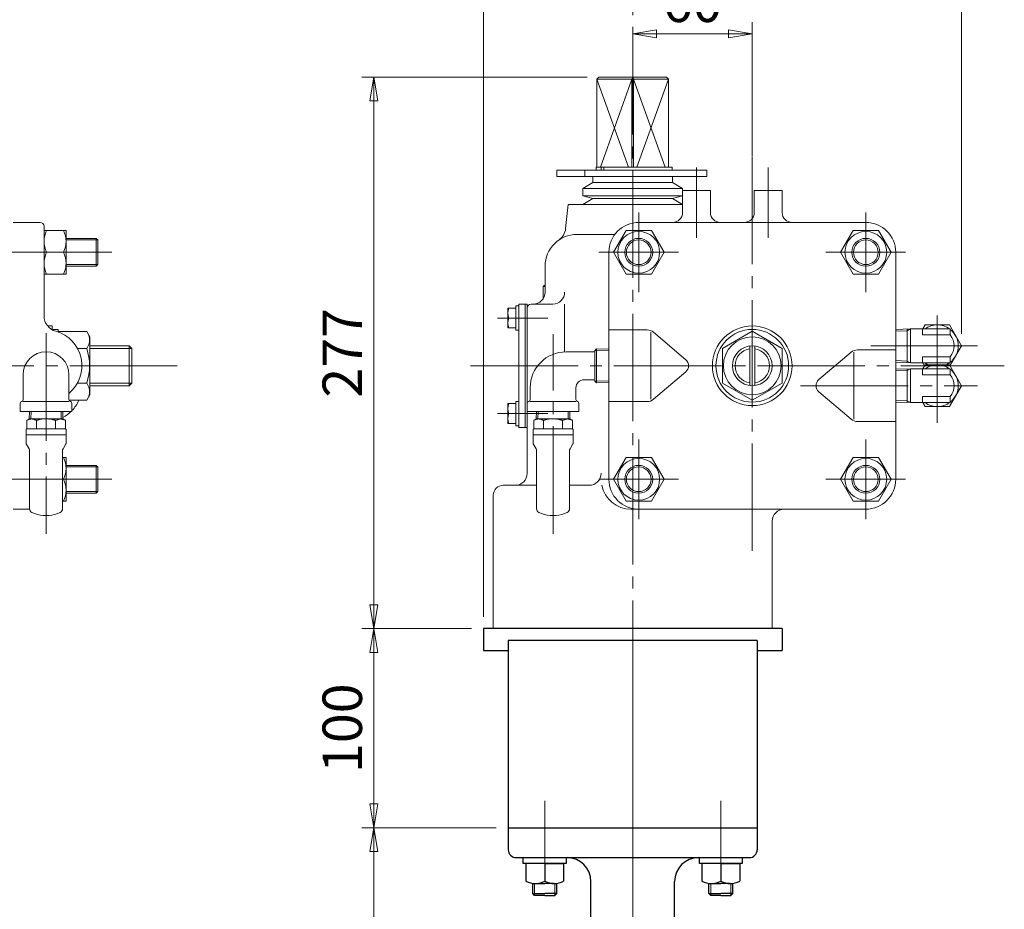
# Model space of a CAD drawing. Extents: x 2494 to 3892, y 493 to 1821.
# Drawn here: x 3398 to 3892, y 928 to 1375 of the extents above; entities that cross this region are included whole.
import ezdxf

# ---------------------------------------------------------------- set-up
doc = ezdxf.new("R2010")
doc.units = 0
doc.header["$LTSCALE"] = 6
doc.header["$MEASUREMENT"] = 0
doc.linetypes.add('CENTER', pattern=[12, 9, -1, 1, -1])
doc.layers.get('0').update_dxf_attribs({"linetype": 'CONTINUOUS'})
doc.layers.get('Defpoints').update_dxf_attribs({"color": 252, "linetype": 'CONTINUOUS'})
for name, color, linetype in [('1', 7, 'CONTINUOUS'), ('2', 3, 'CONTINUOUS'), ('3', 3, 'CONTINUOUS'), ('5', 7, 'CONTINUOUS'), ('SILENCER', 203, 'CONTINUOUS')]:
    doc.layers.add(name, color=color, linetype=linetype)
doc.layers.add('scale', color=6, linetype='CONTINUOUS', lineweight=13)
doc.styles.get("Standard").update_dxf_attribs({"font": 'simplex.shx', "bigfont": 'BIGFONT.shx'})
doc.dimstyles.get("Standard").update_dxf_attribs({"dimscale": 6, "dimtxt": 3.3, "dimasz": 2, "dimexe": 1, "dimexo": 1, "dimgap": 1, "dimtad": 1, "dimdsep": 46, "dimtxsty": 'STANDARD', "dimblk": 'CLOSED', "dimcen": 0.09, "dimclrd": 256, "dimclre": 256, "dimclrt": 2, "dimadec": 0, "dimazin": 2, "dimtfac": 1, "dimtmove": 0, "dimatfit": 3, "dimldrblk": 'CLOSED', "dimfxl": 1, "dimtolj": 1, "dimtzin": 0, "dimlwd": 13, "dimlwe": 13, "dimarcsym": 0})

# ---------------------------------------------------------------- blocks, each defined once
blk = doc.blocks.new('_Closed')
at = {"color": 0, "linetype": 'ByBlock', "lineweight": -2}
for p, q in [((-1, 0.167), (0, 0)), ((-1, 0.167), (-1, -0.167)), ((0, 0), (-1, -0.167)), ((0, 0), (-1, 0))]:
    blk.add_line(p, q, dxfattribs=at)
blk = doc.blocks.new('*D64')
at = {"layer": 'Defpoints', "color": 0}
for p in [(3575.93, 968.74), (3643.36, 968.74), (3660.12, 763.74)]:
    blk.add_point(p, dxfattribs=at)
at = {"layer": 'scale', "lineweight": 13}
for p, q in [((3637.36, 968.74), (3569.93, 968.74)), ((3575.93, 775.74), (3575.93, 956.74)), ((3654.12, 763.74), (3569.93, 763.74))]:
    blk.add_line(p, q, dxfattribs=at)
at = {"layer": 'scale', "lineweight": 13, "xscale": 12, "yscale": 12, "zscale": 12}
for p, rotation in [((3575.93, 968.74), 90), ((3575.93, 763.74), 270)]:
    blk.add_blockref('_Closed', p, dxfattribs=dict(at, rotation=rotation))
at = {"layer": 'scale', "color": 2, "insert": (3560.03, 866.24), "char_height": 19.8, "attachment_point": 5, "rotation": 90}
blk.add_mtext('\\A1;205', dxfattribs=at)
blk = doc.blocks.new('*D65')
at = {"layer": 'Defpoints', "color": 0}
for p in [(3575.93, 1068.74), (3630.86, 1068.74), (3643.36, 968.74)]:
    blk.add_point(p, dxfattribs=at)
at = {"layer": 'scale', "lineweight": 13}
for p, q in [((3624.86, 1068.74), (3569.93, 1068.74)), ((3575.93, 980.74), (3575.93, 1056.74)), ((3637.36, 968.74), (3569.93, 968.74))]:
    blk.add_line(p, q, dxfattribs=at)
at = {"layer": 'scale', "lineweight": 13, "xscale": 12, "yscale": 12, "zscale": 12}
for p, rotation in [((3575.93, 1068.74), 90), ((3575.93, 968.74), 270)]:
    blk.add_blockref('_Closed', p, dxfattribs=dict(at, rotation=rotation))
at = {"layer": 'scale', "color": 2, "insert": (3560.03, 1018.74), "char_height": 19.8, "attachment_point": 5, "rotation": 90}
blk.add_mtext('\\A1;100', dxfattribs=at)
blk = doc.blocks.new('*D66')
at = {"layer": 'Defpoints', "color": 0}
for p in [(3575.93, 1345.74), (3688.89, 1345.74), (3630.86, 1068.74)]:
    blk.add_point(p, dxfattribs=at)
at = {"layer": 'scale', "lineweight": 13}
for p, q in [((3682.89, 1345.74), (3569.93, 1345.74)), ((3575.93, 1080.74), (3575.93, 1333.74)), ((3624.86, 1068.74), (3569.93, 1068.74))]:
    blk.add_line(p, q, dxfattribs=at)
at = {"layer": 'scale', "lineweight": 13, "xscale": 12, "yscale": 12, "zscale": 12}
for p, rotation in [((3575.93, 1345.74), 90), ((3575.93, 1068.74), 270)]:
    blk.add_blockref('_Closed', p, dxfattribs=dict(at, rotation=rotation))
at = {"layer": 'scale', "color": 2, "insert": (3560.03, 1207.24), "char_height": 19.8, "attachment_point": 5, "rotation": 90}
blk.add_mtext('\\A1;277', dxfattribs=at)
blk = doc.blocks.new('*D70')
at = {"layer": 'Defpoints', "color": 0}
for p in [(3705.86, 1407.21), (3705.86, 1370.89), (3630.86, 1068.74)]:
    blk.add_point(p, dxfattribs=at)
at = {"layer": 'scale', "lineweight": 13}
for p, q in [((3630.86, 1074.74), (3630.86, 1413.21)), ((3705.86, 1376.89), (3705.86, 1413.21)), ((3642.86, 1407.21), (3693.86, 1407.21))]:
    blk.add_line(p, q, dxfattribs=at)
at = {"layer": 'scale', "lineweight": 13, "xscale": 12, "yscale": 12, "zscale": 12, "rotation": 180}
blk.add_blockref('_Closed', (3630.86, 1407.21), dxfattribs=at)
at = {"layer": 'scale', "lineweight": 13, "xscale": 12, "yscale": 12, "zscale": 12}
blk.add_blockref('_Closed', (3705.86, 1407.21), dxfattribs=at)
at = {"layer": 'scale', "color": 2, "insert": (3668.36, 1423.11), "char_height": 19.8, "attachment_point": 5}
blk.add_mtext('\\A1;75（概略）', dxfattribs=at)
blk = doc.blocks.new('*D71')
at = {"layer": 'Defpoints', "color": 0}
for p in [(3870.86, 1407.21), (3705.86, 1370.89), (3870.86, 1210.74)]:
    blk.add_point(p, dxfattribs=at)
at = {"layer": 'scale', "lineweight": 13}
for p, q in [((3705.86, 1376.89), (3705.86, 1413.21)), ((3870.86, 1216.74), (3870.86, 1413.21)), ((3717.86, 1407.21), (3858.86, 1407.21))]:
    blk.add_line(p, q, dxfattribs=at)
at = {"layer": 'scale', "lineweight": 13, "xscale": 12, "yscale": 12, "zscale": 12, "rotation": 180}
blk.add_blockref('_Closed', (3705.86, 1407.21), dxfattribs=at)
at = {"layer": 'scale', "lineweight": 13, "xscale": 12, "yscale": 12, "zscale": 12}
blk.add_blockref('_Closed', (3870.86, 1407.21), dxfattribs=at)
at = {"layer": 'scale', "color": 2, "insert": (3788.36, 1423.11), "char_height": 19.8, "attachment_point": 5}
blk.add_mtext('\\A1;165（概略）', dxfattribs=at)
blk = doc.blocks.new('*D82')
at = {"layer": 'Defpoints', "color": 0}
for p in [(3705.86, 1370.89), (3705.86, 1367.39), (3765.86, 1300)]:
    blk.add_point(p, dxfattribs=at)
at = {"layer": 'scale', "lineweight": 13}
for p, q in [((3765.86, 1306), (3765.86, 1373.39)), ((3705.86, 1364.89), (3705.86, 1361.39)), ((3753.86, 1367.39), (3717.86, 1367.39))]:
    blk.add_line(p, q, dxfattribs=at)
at = {"layer": 'scale', "lineweight": 13, "xscale": 12, "yscale": 12, "zscale": 12, "rotation": 180}
blk.add_blockref('_Closed', (3705.86, 1367.39), dxfattribs=at)
at = {"layer": 'scale', "lineweight": 13, "xscale": 12, "yscale": 12, "zscale": 12}
blk.add_blockref('_Closed', (3765.86, 1367.39), dxfattribs=at)
at = {"layer": 'scale', "color": 2, "insert": (3735.86, 1383.29), "char_height": 19.8, "attachment_point": 5}
blk.add_mtext('\\A1;60', dxfattribs=at)

msp = doc.modelspace()

# ---------------------------------------------------------------- linework, layer by layer
at = {"layer": '1', "linetype": 'CENTER', "lineweight": 13}
for p, q in [((3705.862, 1042.27), (3705.862, 584.77)), ((3661.662, 982.2), (3661.662, 942.48)), ((3750.052, 982.2), (3750.052, 942.48))]:
    msp.add_line(p, q, dxfattribs=at)
at = {"layer": '1'}
for p, q in [((3643.362, 968.74), (3768.362, 968.74)), ((3643.362, 968.74), (3643.362, 957.74)), ((3768.362, 968.74), (3768.362, 957.74)), ((3647.362, 953.74), (3764.362, 953.74)), ((3684.862, 880.24), (3684.862, 941.74)), ((3726.862, 849.65), (3726.862, 941.74))]:
    msp.add_line(p, q, dxfattribs=at)
for centre, radius, start, end in [((3647.362, 957.74), 4, 180, 270), ((3764.362, 957.74), 4, 270, 0), ((3672.862, 941.74), 12, 0, 90), ((3738.862, 941.74), 12, 90, 180)]:
    msp.add_arc(centre, radius, start, end, dxfattribs=at)
at = {"layer": '2', "linetype": 'CENTER', "lineweight": 13}
for p, q in [((3705.862, 1370.89), (3705.862, 1068.74)), ((3765.862, 1305.74), (3765.862, 1105.28)), ((3737.862, 1300.26), (3737.862, 1265.01)), ((3773.862, 1300.26), (3773.862, 1265.01)), ((3708.862, 1237.74), (3708.862, 1277.74)), ((3822.862, 1237.74), (3822.862, 1277.74)), ((2958.391, 1257.74), (3450.011, 1257.74)), ((3728.862, 1257.74), (3688.862, 1257.74)), ((3802.862, 1257.74), (3842.862, 1257.74)), ((3858.742, 1172.05), (3858.742, 1229.44)), ((3637.942, 1224.74), (3663.152, 1224.74)), ((3411.341, 1217.07), (3411.341, 1116.406)), ((3665.862, 1116.406), (3665.862, 1216.66)), ((3825.342, 1210.74), (3878.892, 1210.74)), ((3477.211, 1200.74), (2493.761, 1200.74)), ((3624.412, 1200.74), (3892.382, 1200.74)), ((3790.122, 1190.74), (3878.892, 1190.74)), ((3637.942, 1176.74), (3663.152, 1176.74)), ((3708.862, 1163.74), (3708.862, 1123.74)), ((3822.862, 1163.74), (3822.862, 1123.74)), ((2958.391, 1143.74), (3450.011, 1143.74)), ((3728.862, 1143.74), (3688.862, 1143.74)), ((3802.862, 1143.74), (3842.862, 1143.74))]:
    msp.add_line(p, q, dxfattribs=at)
at = {"layer": '2', "lineweight": 20}
for p, q in [((3688.892, 1345.74), (3687.862, 1344.74)), ((3687.862, 1344.74), (3723.862, 1344.74)), ((3687.862, 1300.54), (3687.862, 1344.74)), ((3687.862, 1344.74), (3703.752, 1300.54)), ((3688.892, 1345.74), (3722.832, 1345.74)), ((3705.472, 1344.74), (3689.592, 1300.54)), ((3705.862, 1345.74), (3705.472, 1344.74)), ((3705.472, 1344.74), (3705.472, 1300.54)), ((3706.252, 1344.74), (3705.862, 1345.74)), ((3706.252, 1344.74), (3706.252, 1300.54)), ((3722.142, 1300.54), (3706.252, 1344.74)), ((3723.862, 1344.74), (3707.982, 1300.54)), ((3722.832, 1345.74), (3723.862, 1344.74)), ((3723.862, 1344.74), (3723.862, 1300.54)), ((3687.562, 1300.54), (3725.662, 1300.54)), ((3687.562, 1300.54), (3687.562, 1298.94)), ((3689.972, 1300.54), (3689.972, 1298.94)), ((3691.392, 1300.54), (3691.392, 1298.94)), ((3725.662, 1300.54), (3725.662, 1298.94)), ((3667.682, 1298.94), (3743.072, 1298.94)), ((3667.682, 1298.94), (3667.682, 1295.74)), ((3743.072, 1295.74), (3667.682, 1295.74)), ((3681.822, 1298.94), (3681.822, 1295.74)), ((3685.862, 1292.74), (3685.862, 1295.74)), ((3725.862, 1292.74), (3725.862, 1295.74)), ((3743.072, 1298.94), (3743.072, 1295.74)), ((3685.862, 1292.74), (3680.862, 1289.86)), ((3685.862, 1292.74), (3725.862, 1292.74)), ((3725.862, 1292.74), (3730.862, 1289.86)), ((3680.862, 1286.08), (3680.862, 1289.86)), ((3730.862, 1289.86), (3680.862, 1289.86)), ((3685.862, 1284.74), (3680.862, 1286.08)), ((3730.862, 1286.08), (3680.862, 1286.08)), ((3725.862, 1284.74), (3730.862, 1286.08)), ((3730.862, 1288.74), (3730.862, 1289.86)), ((3730.862, 1288.74), (3744.862, 1288.74)), ((3730.862, 1288.74), (3730.862, 1277.74)), ((3744.862, 1288.74), (3744.862, 1277.74)), ((3766.862, 1288.74), (3780.862, 1288.74)), ((3766.862, 1288.74), (3766.862, 1277.74)), ((3780.862, 1288.74), (3780.862, 1277.74)), ((3673.362, 1281.74), (3672.162, 1269.68)), ((3673.362, 1281.74), (3730.862, 1281.74)), ((3685.862, 1284.74), (3680.862, 1281.74)), ((3685.862, 1284.74), (3725.862, 1284.74)), ((3725.862, 1284.74), (3730.862, 1281.74)), ((3394.841, 1272.74), (3408.341, 1272.74)), ((3410.341, 1225.78), (3410.341, 1270.74)), ((3708.862, 1272.74), (3822.862, 1272.74)), ((3410.341, 1268.74), (3421.341, 1268.74)), ((3421.341, 1268.74), (3421.341, 1246.74)), ((3677.862, 1266.74), (3696.862, 1266.74)), ((3696.162, 1257.74), (3702.512, 1268.74)), ((3715.212, 1268.74), (3702.512, 1268.74)), ((3721.562, 1257.74), (3715.212, 1268.74)), ((3810.162, 1257.74), (3816.512, 1268.74)), ((3816.512, 1268.74), (3829.212, 1268.74)), ((3835.562, 1257.74), (3829.212, 1268.74)), ((3421.341, 1264.74), (3436.531, 1264.74)), ((3437.341, 1263.93), (3436.531, 1264.74)), ((3436.531, 1264.74), (3436.531, 1250.74)), ((3437.341, 1263.93), (3437.341, 1251.56)), ((3420.071, 1257.74), (3411.611, 1257.74)), ((3693.862, 1257.74), (3693.862, 1143.74)), ((3702.512, 1246.74), (3696.162, 1257.74)), ((3715.212, 1246.74), (3721.562, 1257.74)), ((3816.512, 1246.74), (3810.162, 1257.74)), ((3829.212, 1246.74), (3835.562, 1257.74)), ((3837.862, 1257.74), (3837.862, 1143.74)), ((3421.341, 1250.74), (3436.531, 1250.74)), ((3436.531, 1250.74), (3437.341, 1251.56)), ((3661.862, 1250.74), (3661.862, 1237.74)), ((3410.341, 1246.74), (3421.341, 1246.74)), ((3715.212, 1246.74), (3702.512, 1246.74)), ((3816.512, 1246.74), (3829.212, 1246.74)), ((3660.862, 1240.64), (3661.362, 1241.14)), ((3661.862, 1241.14), (3661.362, 1241.14)), ((3660.862, 1240.64), (3660.862, 1234.43)), ((3660.862, 1240.64), (3661.862, 1240.64)), ((3648.662, 1230.84), (3647.162, 1230.84)), ((3647.162, 1230.84), (3647.162, 1218.64)), ((3648.662, 1231.74), (3648.662, 1169.74)), ((3648.662, 1231.74), (3652.862, 1231.74)), ((3651.862, 1231.74), (3651.862, 1169.74)), ((3652.862, 1231.74), (3652.862, 1146.74)), ((3654.862, 1231.74), (3665.662, 1231.74)), ((3671.662, 1231.74), (3671.662, 1207.73)), ((3647.162, 1229.74), (3643.162, 1229.74)), ((3643.162, 1229.74), (3643.162, 1219.74)), ((3647.162, 1224.74), (3643.652, 1224.74)), ((3851.522, 1219.24), (3852.682, 1221.24)), ((3864.802, 1221.24), (3852.682, 1221.24)), ((3870.862, 1210.74), (3864.802, 1221.24)), ((3413.341, 1220.74), (3414.341, 1220.74)), ((3414.341, 1218.86), (3414.341, 1220.74)), ((3414.341, 1218.99), (3417.341, 1218.99)), ((3417.341, 1217.71), (3417.341, 1218.99)), ((3417.341, 1218.04), (3431.731, 1218.04)), ((3431.731, 1218.04), (3433.341, 1215.24)), ((3647.162, 1219.74), (3643.162, 1219.74)), ((3647.162, 1218.64), (3648.662, 1218.64)), ((3693.862, 1218.74), (3713.022, 1218.74)), ((3714.862, 1217.55), (3714.862, 1183.93)), ((3732.452, 1203.79), (3716.262, 1217.55)), ((3750.862, 1209.4), (3765.862, 1218.06)), ((3780.862, 1209.4), (3765.862, 1218.06)), ((3845.242, 1219.24), (3837.862, 1219.01)), ((3843.672, 1219.19), (3843.672, 1202.3)), ((3865.242, 1219.24), (3845.242, 1219.24)), ((3845.242, 1219.24), (3845.242, 1202.24)), ((3851.242, 1216.22), (3851.242, 1219.24)), ((3865.242, 1216.22), (3851.242, 1216.22)), ((3865.242, 1219.24), (3865.242, 1216.22)), ((3433.341, 1215.24), (3433.341, 1186.24)), ((3427.131, 1209.39), (3431.731, 1209.39)), ((3452.991, 1210.74), (3433.341, 1210.74)), ((3454.341, 1209.39), (3452.991, 1210.74)), ((3452.991, 1210.74), (3452.991, 1190.74)), ((3454.341, 1209.39), (3454.341, 1192.1)), ((3686.262, 1207.74), (3672.362, 1207.74)), ((3686.862, 1208.46), (3687.692, 1209.29)), ((3686.862, 1193.03), (3686.862, 1208.46)), ((3687.692, 1209.29), (3693.862, 1209.09)), ((3687.692, 1192.2), (3687.692, 1209.29)), ((3750.862, 1192.08), (3750.862, 1209.4)), ((3764.612, 1190.82), (3764.612, 1210.66)), ((3767.112, 1190.82), (3767.112, 1210.66)), ((3780.862, 1192.08), (3780.862, 1209.4)), ((3799.272, 1193.79), (3815.462, 1207.55)), ((3816.862, 1207.55), (3816.862, 1173.93)), ((3837.862, 1208.74), (3818.702, 1208.74)), ((3865.092, 1200.74), (3870.862, 1210.74)), ((3845.242, 1202.25), (3837.862, 1202.48)), ((3865.242, 1202.24), (3845.242, 1202.24)), ((3851.242, 1202.24), (3851.242, 1205.27)), ((3865.242, 1205.27), (3851.242, 1205.27)), ((3851.522, 1202.24), (3852.392, 1200.74)), ((3851.522, 1199.24), (3852.682, 1201.24)), ((3864.802, 1201.24), (3852.682, 1201.24)), ((3864.802, 1201.24), (3870.862, 1190.74)), ((3865.242, 1205.27), (3865.242, 1202.24)), ((3399.841, 1183.74), (3399.841, 1196.24)), ((3422.841, 1183.74), (3422.841, 1196.24)), ((3732.452, 1197.7), (3716.262, 1183.93)), ((3845.242, 1199.24), (3837.862, 1199.01)), ((3843.672, 1182.3), (3843.672, 1199.19)), ((3865.242, 1199.24), (3845.242, 1199.24)), ((3845.242, 1182.24), (3845.242, 1199.24)), ((3851.242, 1199.24), (3851.242, 1196.22)), ((3865.242, 1196.22), (3851.242, 1196.22)), ((3865.242, 1196.22), (3865.242, 1199.24)), ((3427.131, 1192.09), (3431.731, 1192.09)), ((3454.341, 1192.1), (3452.991, 1190.74)), ((3686.262, 1193.74), (3681.362, 1193.74)), ((3686.862, 1193.03), (3687.692, 1192.2)), ((3687.692, 1192.2), (3693.862, 1192.39)), ((3765.862, 1183.42), (3750.862, 1192.08)), ((3765.862, 1183.42), (3780.862, 1192.08)), ((3452.991, 1190.74), (3433.341, 1190.74)), ((3654.362, 1183.74), (3654.362, 1189.74)), ((3677.362, 1183.74), (3677.362, 1189.74)), ((3799.272, 1187.7), (3815.462, 1173.93)), ((3870.862, 1190.74), (3864.802, 1180.24)), ((3398.341, 1177.74), (3398.341, 1181.81)), ((3399.841, 1182.74), (3422.841, 1182.74)), ((3422.841, 1183.44), (3431.731, 1183.44)), ((3424.341, 1177.74), (3424.341, 1181.81)), ((3431.731, 1183.44), (3433.341, 1186.24)), ((3643.162, 1171.74), (3643.162, 1181.74)), ((3647.162, 1181.74), (3643.162, 1181.74)), ((3647.162, 1170.64), (3647.162, 1182.84)), ((3647.162, 1182.84), (3648.662, 1182.84)), ((3677.362, 1182.74), (3654.362, 1182.74)), ((3678.862, 1177.74), (3678.862, 1181.81)), ((3693.862, 1182.74), (3713.022, 1182.74)), ((3845.242, 1182.25), (3837.862, 1182.48)), ((3865.242, 1182.24), (3845.242, 1182.24)), ((3851.242, 1185.27), (3851.242, 1182.24)), ((3865.242, 1185.27), (3851.242, 1185.27)), ((3851.522, 1182.24), (3852.682, 1180.24)), ((3865.242, 1182.24), (3865.242, 1185.27)), ((3398.341, 1177.74), (3424.341, 1177.74)), ((3647.162, 1176.74), (3643.652, 1176.74)), ((3678.862, 1177.74), (3652.862, 1177.74)), ((3864.802, 1180.24), (3852.682, 1180.24)), ((3647.162, 1171.74), (3643.162, 1171.74)), ((3837.862, 1172.74), (3818.702, 1172.74)), ((3648.662, 1170.64), (3647.162, 1170.64)), ((3648.662, 1169.74), (3652.862, 1169.74)), ((3419.591, 1154.74), (3421.341, 1154.74)), ((3421.341, 1132.74), (3421.341, 1154.74)), ((3702.512, 1154.74), (3696.162, 1143.74)), ((3715.212, 1154.74), (3702.512, 1154.74)), ((3715.212, 1154.74), (3721.562, 1143.74)), ((3816.512, 1154.74), (3810.162, 1143.74)), ((3816.512, 1154.74), (3829.212, 1154.74)), ((3829.212, 1154.74), (3835.562, 1143.74)), ((3421.341, 1150.74), (3436.531, 1150.74)), ((3423.841, 1150.74), (3436.531, 1150.74)), ((3436.531, 1136.74), (3436.531, 1150.74)), ((3436.531, 1150.74), (3437.341, 1149.93)), ((3437.341, 1137.56), (3437.341, 1149.93)), ((3420.071, 1143.74), (3411.611, 1143.74)), ((3696.162, 1143.74), (3702.512, 1132.74)), ((3721.562, 1143.74), (3715.212, 1132.74)), ((3810.162, 1143.74), (3816.512, 1132.74)), ((3835.562, 1143.74), (3829.212, 1132.74)), ((3437.341, 1137.56), (3436.531, 1136.74)), ((3640.862, 1140.74), (3657.612, 1140.74)), ((3674.112, 1140.74), (3683.962, 1140.74)), ((3419.591, 1132.74), (3421.341, 1132.74)), ((3421.341, 1136.74), (3436.531, 1136.74)), ((3423.841, 1136.74), (3436.531, 1136.74)), ((3635.862, 1135.74), (3635.862, 1068.74)), ((3715.212, 1132.74), (3702.512, 1132.74)), ((3816.512, 1132.74), (3829.212, 1132.74)), ((3394.841, 1128.74), (3403.091, 1128.74)), ((3704.962, 1128.74), (3822.862, 1128.74)), ((3775.862, 1122.74), (3775.862, 1068.74)), ((3635.862, 1068.74), (3775.862, 1068.74))]:
    msp.add_line(p, q, dxfattribs=at)
at = {"layer": '2', "lineweight": 13}
for p, q in [((3421.341, 1263.93), (3437.341, 1263.93)), ((3421.341, 1251.56), (3437.341, 1251.56)), ((3843.672, 1218.33), (3837.862, 1218.15)), ((3845.242, 1219.24), (3843.672, 1218.33)), ((3454.341, 1209.39), (3433.341, 1209.39)), ((3686.862, 1208.46), (3693.862, 1208.24)), ((3843.672, 1203.15), (3837.862, 1203.34)), ((3845.242, 1202.25), (3843.672, 1203.15)), ((3843.672, 1198.33), (3837.862, 1198.15)), ((3845.242, 1199.24), (3843.672, 1198.33)), ((3454.341, 1192.1), (3433.341, 1192.1)), ((3686.862, 1193.03), (3693.862, 1193.25)), ((3843.672, 1183.15), (3837.862, 1183.34)), ((3845.242, 1182.25), (3843.672, 1183.15)), ((3421.341, 1149.92), (3437.341, 1149.92)), ((3423.841, 1149.93), (3437.341, 1149.93)), ((3421.341, 1137.55), (3437.341, 1137.55)), ((3423.841, 1137.56), (3437.341, 1137.56))]:
    msp.add_line(p, q, dxfattribs=at)
at = {"layer": '2', "lineweight": 20}
for centre, radius in [((3708.862, 1257.74), 10.5), ((3822.862, 1257.74), 10.5), ((3708.862, 1257.74), 7), ((3822.862, 1257.74), 7), ((3765.862, 1200.74), 20), ((3765.862, 1200.74), 18.25), ((3765.862, 1200.74), 14.5), ((3765.862, 1200.74), 10), ((3708.862, 1143.74), 10.5), ((3822.862, 1143.74), 10.5), ((3708.862, 1143.74), 7), ((3822.862, 1143.74), 7)]:
    msp.add_circle(centre, radius, dxfattribs=at)
at = {"layer": '2', "lineweight": 13}
for centre in [(3708.862, 1257.74), (3822.862, 1257.74), (3708.862, 1143.74), (3822.862, 1143.74)]:
    msp.add_circle(centre, 6.19, dxfattribs=at)
at = {"layer": '2', "lineweight": 20}
for centre, radius, start, end in [((3725.862, 1277.74), 5, 270, 0), ((3749.862, 1277.74), 5, 180, 270), ((3761.862, 1277.74), 5, 270, 0), ((3785.862, 1277.74), 5, 180, 270), ((3408.341, 1270.74), 2, 0, 90), ((3708.862, 1257.74), 15, 90, 180), ((3822.862, 1257.74), 15, 0, 90), ((3422.891, 1263.24), 12.54, 153.99, 206.01), ((3408.801, 1263.24), 12.54, 333.99, 26.01), ((3677.862, 1250.74), 16, 90, 180), ((3664.202, 1270.47), 8, 304.71, 354.29), ((3422.891, 1252.24), 12.54, 153.99, 206.01), ((3408.801, 1252.24), 12.54, 333.99, 26.01), ((3655.862, 1237.74), 6, 270, 0), ((3665.662, 1237.74), 6, 270, 0), ((3654.862, 1229.74), 2, 90, 180), ((3649.782, 1227.24), 6.61, 157.79, 202.21), ((3418.341, 1225.78), 8, 180, 254.38), ((3413.341, 1223.74), 3, 239.31, 270), ((3649.782, 1222.24), 6.61, 157.79, 202.21), ((3858.742, 1210.74), 10.5, 54.05, 125.95), ((3411.341, 1200.74), 18, 309.71, 74.38), ((3426.171, 1213.72), 7.04, 322.12, 37.88), ((3713.022, 1213.74), 5, 49.64, 90), ((3858.742, 1210.74), 8.5, 319.88, 40.12), ((3858.742, 1210.74), 10.5, 308.25, 51.75), ((3411.341, 1196.24), 11.5, 0, 180), ((3407.261, 1200.74), 25.95, 340.53, 19.47), ((3672.362, 1189.74), 18, 90, 180), ((3686.262, 1208.34), 0.6, 270, 0), ((3818.702, 1203.74), 5, 90, 130.36), ((3729.862, 1200.74), 4, 310.36, 49.64), ((3858.742, 1210.74), 10.5, 234.05, 244.79), ((3858.742, 1190.74), 10.5, 54.05, 125.95), ((3858.742, 1210.74), 10.5, 295.21, 305.95), ((3858.742, 1190.74), 8.5, 319.88, 40.12), ((3858.742, 1190.74), 10.5, 308.25, 51.75), ((3426.171, 1187.77), 7.04, 322.12, 37.88), ((3681.362, 1189.74), 4, 90, 180), ((3686.262, 1193.14), 0.6, 0, 90), ((3801.862, 1190.74), 4, 130.36, 229.64), ((3399.341, 1181.81), 1, 104.48, 180), ((3398.841, 1183.74), 1, 284.48, 0), ((3423.841, 1183.74), 1, 180, 255.52), ((3423.341, 1181.81), 1, 0, 75.52), ((3411.341, 1190.74), 18, 316.24, 336.07), ((3649.782, 1179.24), 6.61, 157.79, 202.21), ((3653.862, 1181.81), 1, 104.48, 180), ((3653.362, 1183.74), 1, 284.48, 0), ((3678.362, 1183.74), 1, 180, 255.52), ((3677.862, 1181.81), 1, 0, 75.52), ((3713.022, 1187.74), 5, 270, 310.36), ((3858.742, 1190.74), 10.5, 234.05, 305.95), ((3411.341, 1190.74), 18, 297.97, 313.76), ((3649.782, 1174.24), 6.61, 157.79, 202.21), ((3818.702, 1177.74), 5, 229.64, 270), ((3408.801, 1149.24), 12.54, 333.99, 26.01), ((3408.801, 1138.24), 12.54, 333.99, 26.01), ((3646.862, 1146.74), 6, 270, 0), ((3683.962, 1146.74), 6, 270, 0), ((3708.862, 1143.74), 15, 180, 270), ((3822.862, 1143.74), 15, 270, 0), ((3640.862, 1135.74), 5, 90, 180), ((3704.962, 1143.74), 15, 191.54, 270), ((3781.862, 1122.74), 6, 90, 180)]:
    msp.add_arc(centre, radius, start, end, dxfattribs=at)
at = {"layer": '2', "lineweight": 13}
for start, end in [(98.31, 261.69), (278.31, 81.69)]:
    msp.add_arc((3765.862, 1200.74), 8.65, start, end, dxfattribs=at)
at = {"layer": '3'}
for p, q in [((3630.862, 1068.74), (3630.862, 1057.74)), ((3780.862, 1068.74), (3630.862, 1068.74)), ((3780.862, 1068.74), (3780.862, 1057.74)), ((3643.362, 1062.74), (3643.362, 968.74)), ((3768.362, 1062.74), (3643.362, 1062.74)), ((3768.362, 1062.74), (3768.362, 968.74)), ((3630.862, 1057.74), (3643.362, 1057.74)), ((3768.362, 1057.74), (3780.862, 1057.74)), ((3643.362, 968.74), (3768.362, 968.74)), ((3650.922, 950.74), (3650.922, 953.74)), ((3650.922, 953.74), (3672.422, 953.74)), ((3672.422, 950.74), (3650.922, 950.74)), ((3661.672, 950.74), (3652.172, 950.74)), ((3652.172, 950.74), (3652.172, 941.87)), ((3661.672, 950.74), (3671.172, 950.74)), ((3661.672, 950.74), (3661.672, 941.87)), ((3661.672, 950.74), (3661.672, 941.87)), ((3671.172, 950.74), (3671.172, 941.87)), ((3672.422, 953.74), (3672.422, 950.74)), ((3739.312, 950.74), (3739.312, 953.74)), ((3739.312, 953.74), (3760.812, 953.74)), ((3760.812, 950.74), (3739.312, 950.74)), ((3750.062, 950.74), (3740.562, 950.74)), ((3740.562, 950.74), (3740.562, 941.87)), ((3750.062, 950.74), (3759.562, 950.74)), ((3750.062, 950.74), (3750.062, 941.87)), ((3750.062, 950.74), (3750.062, 941.87)), ((3759.562, 950.74), (3759.562, 941.87)), ((3760.812, 953.74), (3760.812, 950.74)), ((3655.672, 935.69), (3655.672, 940.74)), ((3656.922, 940.74), (3661.672, 940.74)), ((3666.422, 940.74), (3661.672, 940.74)), ((3667.672, 935.69), (3667.672, 940.74)), ((3744.062, 935.69), (3744.062, 940.74)), ((3745.312, 940.74), (3750.062, 940.74)), ((3754.812, 940.74), (3750.062, 940.74)), ((3756.062, 935.69), (3756.062, 940.74)), ((3656.612, 934.74), (3655.672, 935.69)), ((3655.672, 935.69), (3661.672, 935.69)), ((3661.672, 934.74), (3656.612, 934.74)), ((3667.672, 935.69), (3661.672, 935.69)), ((3661.672, 934.74), (3666.722, 934.74)), ((3666.722, 934.74), (3667.672, 935.69)), ((3745.002, 934.74), (3744.062, 935.69)), ((3744.062, 935.69), (3750.062, 935.69)), ((3750.062, 934.74), (3745.002, 934.74)), ((3756.062, 935.69), (3750.062, 935.69)), ((3750.062, 934.74), (3755.112, 934.74)), ((3755.112, 934.74), (3756.062, 935.69))]:
    msp.add_line(p, q, dxfattribs=at)
at = {"layer": '3', "linetype": 'CENTER', "lineweight": 13}
msp.add_line((3705.862, 1068.74), (3705.862, 968.74), dxfattribs=at)
at = {"layer": '3', "lineweight": 13}
for p, q in [((3656.612, 934.74), (3656.612, 940.74)), ((3666.722, 934.74), (3666.722, 940.74)), ((3745.002, 934.74), (3745.002, 940.74)), ((3755.112, 934.74), (3755.112, 940.74))]:
    msp.add_line(p, q, dxfattribs=at)
at = {"layer": '3'}
for centre in [(3656.922, 951.33), (3666.422, 951.33), (3745.312, 951.33), (3754.812, 951.33)]:
    msp.add_arc(centre, 10.58, 243.33, 296.67, dxfattribs=at)
for p in [(3661.672, 953.74), (3750.062, 953.74)]:
    msp.add_point(p, dxfattribs=at)
at = {"layer": '5'}
msp.add_point((3870.862, 1210.74), dxfattribs=at)
at = {"layer": 'SILENCER', "linetype": 'Continuous', "lineweight": 20, "ltscale": 25.4}
for p, q in [((3403.01, 1177.74), (3402.896, 1174.09)), ((3403.709, 1174.09), (3403.823, 1177.74)), ((3418.973, 1174.09), (3418.859, 1177.74)), ((3419.672, 1177.74), (3419.786, 1174.09)), ((3657.531, 1177.74), (3657.417, 1174.09)), ((3658.23, 1174.09), (3658.344, 1177.74)), ((3673.494, 1174.09), (3673.38, 1177.74)), ((3674.193, 1177.74), (3674.307, 1174.09)), ((3402.841, 1174.09), (3401.603, 1173.375)), ((3401.67, 1173.412), (3401.603, 1173.375)), ((3401.603, 1169.087), (3401.603, 1173.375)), ((3401.67, 1173.412), (3401.738, 1173.444)), ((3401.738, 1173.444), (3401.823, 1173.479)), ((3401.823, 1173.479), (3401.914, 1173.513)), ((3401.914, 1173.513), (3402.106, 1173.58)), ((3402.106, 1173.58), (3402.271, 1173.635)), ((3402.271, 1173.635), (3402.542, 1173.721)), ((3402.542, 1173.721), (3402.829, 1173.807)), ((3402.829, 1173.807), (3403.205, 1173.915)), ((3402.841, 1174.09), (3403.98, 1174.09)), ((3403.205, 1173.915), (3403.466, 1173.985)), ((3403.466, 1173.985), (3403.64, 1174.028)), ((3403.64, 1174.028), (3403.754, 1174.054)), ((3403.754, 1174.054), (3403.827, 1174.069)), ((3403.827, 1174.069), (3403.918, 1174.084)), ((3403.918, 1174.084), (3403.98, 1174.09)), ((3403.995, 1174.09), (3403.98, 1174.09)), ((3403.98, 1174.09), (3404.011, 1174.09)), ((3403.98, 1174.09), (3404.046, 1174.084)), ((3403.98, 1174.09), (3411.341, 1174.09)), ((3404.021, 1174.09), (3403.995, 1174.09)), ((3404.011, 1174.09), (3404.028, 1174.09)), ((3404.028, 1174.09), (3404.021, 1174.09)), ((3404.046, 1174.084), (3404.129, 1174.069)), ((3404.129, 1174.069), (3404.22, 1174.051)), ((3404.22, 1174.051), (3404.31, 1174.03)), ((3404.31, 1174.03), (3404.49, 1173.985)), ((3404.49, 1173.985), (3404.798, 1173.903)), ((3404.798, 1173.903), (3405.131, 1173.807)), ((3405.131, 1173.807), (3405.508, 1173.692)), ((3405.508, 1173.692), (3405.77, 1173.608)), ((3405.77, 1173.608), (3405.945, 1173.549)), ((3405.945, 1173.549), (3406.059, 1173.508)), ((3406.059, 1173.508), (3406.134, 1173.48)), ((3406.134, 1173.48), (3406.225, 1173.443)), ((3406.225, 1173.443), (3406.289, 1173.412)), ((3406.302, 1173.406), (3406.289, 1173.412)), ((3406.315, 1173.4), (3406.302, 1173.406)), ((3406.344, 1173.394), (3406.315, 1173.4)), ((3406.389, 1173.391), (3406.344, 1173.394)), ((3406.509, 1173.391), (3406.389, 1173.391)), ((3406.471, 1173.375), (3406.472, 1169.087)), ((3406.604, 1173.396), (3406.509, 1173.391)), ((3406.685, 1173.405), (3406.604, 1173.396)), ((3406.722, 1173.412), (3406.685, 1173.405)), ((3406.722, 1173.412), (3406.937, 1173.468)), ((3406.937, 1173.468), (3407.149, 1173.517)), ((3407.149, 1173.517), (3407.353, 1173.562)), ((3407.353, 1173.562), (3409.981, 1174.09)), ((3411.341, 1174.09), (3415.763, 1174.09)), ((3412.006, 1174.09), (3413.637, 1173.86)), ((3412.646, 1173.992), (3413.133, 1173.931)), ((3413.637, 1173.86), (3414.303, 1173.754)), ((3414.303, 1173.754), (3414.783, 1173.669)), ((3414.783, 1173.669), (3415.122, 1173.604)), ((3415.122, 1173.604), (3415.359, 1173.555)), ((3415.359, 1173.555), (3415.526, 1173.519)), ((3415.526, 1173.519), (3415.757, 1173.465)), ((3415.757, 1173.465), (3415.96, 1173.412)), ((3415.763, 1174.09), (3418.702, 1174.09)), ((3415.985, 1173.405), (3415.96, 1173.412)), ((3416.011, 1173.399), (3415.985, 1173.405)), ((3416.044, 1173.394), (3416.011, 1173.399)), ((3416.089, 1173.391), (3416.044, 1173.394)), ((3416.197, 1173.387), (3416.089, 1173.391)), ((3416.134, 1173.379), (3416.134, 1169.088)), ((3416.278, 1173.389), (3416.197, 1173.387)), ((3416.341, 1173.394), (3416.278, 1173.389)), ((3416.366, 1173.4), (3416.341, 1173.394)), ((3416.373, 1173.403), (3416.366, 1173.4)), ((3416.38, 1173.406), (3416.373, 1173.403)), ((3416.393, 1173.412), (3416.38, 1173.406)), ((3416.393, 1173.412), (3416.461, 1173.444)), ((3416.461, 1173.444), (3416.545, 1173.479)), ((3416.545, 1173.479), (3416.637, 1173.513)), ((3416.637, 1173.513), (3416.828, 1173.58)), ((3416.828, 1173.58), (3416.993, 1173.635)), ((3416.993, 1173.635), (3417.265, 1173.721)), ((3417.265, 1173.721), (3417.551, 1173.807)), ((3417.551, 1173.807), (3417.928, 1173.915)), ((3417.928, 1173.915), (3418.189, 1173.985)), ((3418.189, 1173.985), (3418.362, 1174.028)), ((3418.362, 1174.028), (3418.476, 1174.054)), ((3418.476, 1174.054), (3418.55, 1174.069)), ((3418.55, 1174.069), (3418.64, 1174.084)), ((3418.64, 1174.084), (3418.702, 1174.09)), ((3418.702, 1174.09), (3418.766, 1174.084)), ((3418.702, 1174.09), (3419.841, 1174.09)), ((3418.766, 1174.084), (3418.846, 1174.071)), ((3418.846, 1174.071), (3418.933, 1174.054)), ((3418.933, 1174.054), (3419.116, 1174.012)), ((3419.116, 1174.012), (3419.274, 1173.973)), ((3419.274, 1173.973), (3419.534, 1173.904)), ((3419.534, 1173.904), (3419.809, 1173.828)), ((3419.809, 1173.828), (3420.171, 1173.721)), ((3419.841, 1174.09), (3421.079, 1173.375)), ((3420.171, 1173.721), (3420.423, 1173.643)), ((3420.423, 1173.643), (3420.591, 1173.588)), ((3420.591, 1173.588), (3420.701, 1173.55)), ((3420.701, 1173.55), (3420.772, 1173.524)), ((3420.772, 1173.524), (3420.86, 1173.489)), ((3420.86, 1173.489), (3420.921, 1173.461)), ((3420.921, 1173.461), (3420.939, 1173.452)), ((3420.939, 1173.452), (3420.966, 1173.437)), ((3420.966, 1173.437), (3420.994, 1173.422)), ((3420.994, 1173.422), (3421.012, 1173.412)), ((3421.079, 1173.375), (3421.012, 1173.412)), ((3421.079, 1169.087), (3421.079, 1173.375)), ((3657.362, 1174.09), (3656.125, 1173.375)), ((3656.192, 1173.412), (3656.125, 1173.375)), ((3656.125, 1169.087), (3656.125, 1173.375)), ((3656.192, 1173.412), (3656.259, 1173.444)), ((3656.259, 1173.444), (3656.344, 1173.479)), ((3656.344, 1173.479), (3656.435, 1173.513)), ((3656.435, 1173.513), (3656.627, 1173.58)), ((3656.627, 1173.58), (3656.792, 1173.635)), ((3656.792, 1173.635), (3657.064, 1173.721)), ((3657.064, 1173.721), (3657.35, 1173.807)), ((3657.35, 1173.807), (3657.727, 1173.915)), ((3657.362, 1174.09), (3658.501, 1174.09)), ((3657.727, 1173.915), (3657.988, 1173.985)), ((3657.988, 1173.985), (3658.161, 1174.028)), ((3658.161, 1174.028), (3658.275, 1174.054)), ((3658.275, 1174.054), (3658.349, 1174.069)), ((3658.349, 1174.069), (3658.439, 1174.084)), ((3658.439, 1174.084), (3658.501, 1174.09)), ((3658.516, 1174.09), (3658.501, 1174.09)), ((3658.501, 1174.09), (3658.532, 1174.09)), ((3658.501, 1174.09), (3658.567, 1174.084)), ((3658.501, 1174.09), (3665.862, 1174.09)), ((3658.542, 1174.09), (3658.516, 1174.09)), ((3658.532, 1174.09), (3658.549, 1174.09)), ((3658.549, 1174.09), (3658.542, 1174.09)), ((3658.567, 1174.084), (3658.651, 1174.069)), ((3658.651, 1174.069), (3658.741, 1174.051)), ((3658.741, 1174.051), (3658.831, 1174.03)), ((3658.831, 1174.03), (3659.011, 1173.985)), ((3659.011, 1173.985), (3659.32, 1173.903)), ((3659.32, 1173.903), (3659.652, 1173.807)), ((3659.652, 1173.807), (3660.029, 1173.692)), ((3660.029, 1173.692), (3660.291, 1173.608)), ((3660.291, 1173.608), (3660.466, 1173.549)), ((3660.466, 1173.549), (3660.58, 1173.508)), ((3660.58, 1173.508), (3660.655, 1173.48)), ((3660.655, 1173.48), (3660.747, 1173.443)), ((3660.747, 1173.443), (3660.81, 1173.412)), ((3660.823, 1173.406), (3660.81, 1173.412)), ((3660.836, 1173.4), (3660.823, 1173.406)), ((3660.865, 1173.394), (3660.836, 1173.4)), ((3660.91, 1173.391), (3660.865, 1173.394)), ((3661.03, 1173.391), (3660.91, 1173.391)), ((3660.992, 1173.375), (3660.993, 1169.087)), ((3661.126, 1173.396), (3661.03, 1173.391)), ((3661.206, 1173.405), (3661.126, 1173.396)), ((3661.243, 1173.412), (3661.206, 1173.405)), ((3661.243, 1173.412), (3661.458, 1173.468)), ((3661.458, 1173.468), (3661.671, 1173.517)), ((3661.671, 1173.517), (3661.874, 1173.562)), ((3661.874, 1173.562), (3664.502, 1174.09)), ((3665.862, 1174.09), (3670.285, 1174.09)), ((3666.528, 1174.09), (3668.158, 1173.86)), ((3667.167, 1173.992), (3667.655, 1173.931)), ((3668.158, 1173.86), (3668.824, 1173.754)), ((3668.824, 1173.754), (3669.304, 1173.669)), ((3669.304, 1173.669), (3669.643, 1173.604)), ((3669.643, 1173.604), (3669.88, 1173.555)), ((3669.88, 1173.555), (3670.048, 1173.519)), ((3670.048, 1173.519), (3670.278, 1173.465)), ((3670.278, 1173.465), (3670.481, 1173.412)), ((3670.285, 1174.09), (3673.223, 1174.09)), ((3670.507, 1173.405), (3670.481, 1173.412)), ((3670.533, 1173.399), (3670.507, 1173.405)), ((3670.565, 1173.394), (3670.533, 1173.399)), ((3670.61, 1173.391), (3670.565, 1173.394)), ((3670.719, 1173.387), (3670.61, 1173.391)), ((3670.655, 1173.379), (3670.655, 1169.088)), ((3670.799, 1173.389), (3670.719, 1173.387)), ((3670.862, 1173.394), (3670.799, 1173.389)), ((3670.887, 1173.4), (3670.862, 1173.394)), ((3670.894, 1173.403), (3670.887, 1173.4)), ((3670.901, 1173.406), (3670.894, 1173.403)), ((3670.914, 1173.412), (3670.901, 1173.406)), ((3670.914, 1173.412), (3670.982, 1173.444)), ((3670.982, 1173.444), (3671.067, 1173.479)), ((3671.067, 1173.479), (3671.158, 1173.513)), ((3671.158, 1173.513), (3671.35, 1173.58)), ((3671.35, 1173.58), (3671.515, 1173.635)), ((3671.515, 1173.635), (3671.786, 1173.721)), ((3671.786, 1173.721), (3672.072, 1173.807)), ((3672.072, 1173.807), (3672.449, 1173.915)), ((3672.449, 1173.915), (3672.71, 1173.985)), ((3672.71, 1173.985), (3672.884, 1174.028)), ((3672.884, 1174.028), (3672.997, 1174.054)), ((3672.997, 1174.054), (3673.071, 1174.069)), ((3673.071, 1174.069), (3673.161, 1174.084)), ((3673.161, 1174.084), (3673.223, 1174.09)), ((3673.223, 1174.09), (3673.287, 1174.084)), ((3673.223, 1174.09), (3674.362, 1174.09)), ((3673.287, 1174.084), (3673.367, 1174.071)), ((3673.367, 1174.071), (3673.454, 1174.054)), ((3673.454, 1174.054), (3673.637, 1174.012)), ((3673.637, 1174.012), (3673.795, 1173.973)), ((3673.795, 1173.973), (3674.055, 1173.904)), ((3674.055, 1173.904), (3674.33, 1173.828)), ((3674.33, 1173.828), (3674.692, 1173.721)), ((3674.362, 1174.09), (3675.6, 1173.375)), ((3674.692, 1173.721), (3674.944, 1173.643)), ((3674.944, 1173.643), (3675.112, 1173.588)), ((3675.112, 1173.588), (3675.222, 1173.55)), ((3675.222, 1173.55), (3675.294, 1173.524)), ((3675.294, 1173.524), (3675.382, 1173.489)), ((3675.382, 1173.489), (3675.443, 1173.461)), ((3675.443, 1173.461), (3675.46, 1173.452)), ((3675.46, 1173.452), (3675.488, 1173.437)), ((3675.488, 1173.437), (3675.515, 1173.422)), ((3675.515, 1173.422), (3675.533, 1173.412)), ((3675.6, 1173.375), (3675.533, 1173.412)), ((3675.6, 1169.087), (3675.6, 1173.375)), ((3401.341, 1168.79), (3401.341, 1166.09)), ((3401.643, 1169.09), (3401.603, 1169.087)), ((3401.643, 1169.09), (3406.323, 1169.09)), ((3406.472, 1169.087), (3406.323, 1169.09)), ((3406.661, 1169.09), (3406.472, 1169.087)), ((3406.661, 1169.09), (3416.021, 1169.09)), ((3416.359, 1169.09), (3421.039, 1169.09)), ((3421.079, 1169.087), (3421.039, 1169.09)), ((3421.341, 1168.79), (3421.341, 1166.09)), ((3655.862, 1168.79), (3655.862, 1166.09)), ((3656.164, 1169.09), (3656.125, 1169.087)), ((3656.164, 1169.09), (3660.844, 1169.09)), ((3660.993, 1169.087), (3660.844, 1169.09)), ((3661.182, 1169.09), (3660.993, 1169.087)), ((3661.182, 1169.09), (3670.542, 1169.09)), ((3670.88, 1169.09), (3675.56, 1169.09)), ((3675.6, 1169.087), (3675.56, 1169.09)), ((3675.862, 1168.79), (3675.862, 1166.09)), ((3401.341, 1166.09), (3421.341, 1166.09)), ((3401.341, 1166.09), (3401.341, 1161.724)), ((3421.341, 1166.09), (3421.341, 1161.724)), ((3655.862, 1166.09), (3675.862, 1166.09)), ((3655.862, 1166.09), (3655.862, 1161.724)), ((3675.862, 1166.09), (3675.862, 1161.724)), ((3402.823, 1159.023), (3401.408, 1161.474)), ((3403.091, 1158.023), (3403.091, 1128.938)), ((3419.591, 1158.023), (3419.591, 1128.938)), ((3419.859, 1159.023), (3421.274, 1161.474)), ((3657.344, 1159.023), (3655.929, 1161.474)), ((3657.612, 1158.023), (3657.612, 1128.938)), ((3674.112, 1158.023), (3674.112, 1128.938)), ((3674.38, 1159.023), (3675.795, 1161.474)), ((3409.841, 1125.59), (3412.121, 1125.59)), ((3412.121, 1125.59), (3412.841, 1125.59)), ((3664.362, 1125.59), (3666.643, 1125.59)), ((3666.643, 1125.59), (3667.362, 1125.59))]:
    msp.add_line(p, q, dxfattribs=at)
for centre, radius, start, end in [((3401.641, 1168.79), 0.3, 97.20127, 179.99971), ((3416.196, 1174.465), 5.378, 268.13391, 271.73134), ((3421.041, 1168.79), 0.3, 0.00029, 82.79873), ((3656.162, 1168.79), 0.3, 97.20127, 179.99971), ((3670.718, 1174.465), 5.378, 268.13391, 271.73134), ((3675.562, 1168.79), 0.3, 0.00029, 82.79873), ((3401.841, 1161.724), 0.5, 180.00135, 209.99865), ((3420.841, 1161.724), 0.5, 330.00135, 359.99865), ((3656.362, 1161.724), 0.5, 180.00135, 209.99865), ((3675.362, 1161.724), 0.5, 330.00135, 359.99865), ((3401.091, 1158.023), 2, 0, 30), ((3421.591, 1158.023), 2, 150, 180), ((3655.612, 1158.023), 2, 0, 30), ((3676.112, 1158.023), 2, 150, 180), ((3405.091, 1128.938), 2, 180, 244.46677), ((3411.341, 1142.021), 16.5, 244.46677, 264.78409), ((3411.341, 1142.021), 16.5, 275.21591, 295.53323), ((3417.591, 1128.938), 2, 295.53323, 0), ((3659.612, 1128.938), 2, 180, 244.46677), ((3665.862, 1142.021), 16.5, 244.46677, 264.78409), ((3665.862, 1142.021), 16.5, 275.21591, 295.53323), ((3672.112, 1128.938), 2, 295.53323, 0)]:
    msp.add_arc(centre, radius, start, end, dxfattribs=at)

# ---------------------------------------------------------------- dimensions: what is measured, and where the dimension line sits
at = {"layer": 'scale'}
dim = msp.add_linear_dim(base=(3705.862, 1407.21), p1=(3630.862, 1068.74), p2=(3705.862, 1370.89), text='75（概略）', dimstyle='STANDARD', dxfattribs=at)
dim.commit()
dim.dimension.update_dxf_attribs({"geometry": '*D70', "text_midpoint": (3668.362, 1407.21), "dimtype": 160})
dim = msp.add_linear_dim(base=(3870.862, 1407.21), p1=(3705.862, 1370.89), p2=(3870.862, 1210.74), text='165（概略）', dimstyle='STANDARD', dxfattribs=at)
dim.commit()
dim.dimension.update_dxf_attribs({"geometry": '*D71', "text_midpoint": (3788.362, 1423.11)})
dim = msp.add_linear_dim(base=(3705.862, 1367.389), p1=(3765.862, 1300), p2=(3705.862, 1370.89), dimstyle='STANDARD', dxfattribs=at)
dim.commit()
dim.dimension.update_dxf_attribs({"geometry": '*D82', "text_midpoint": (3735.862, 1383.289)})
for base, p1, p2, picture, middle in [((3575.931, 1345.74), (3630.862, 1068.74), (3688.892, 1345.74), '*D66', (3560.031, 1207.24)), ((3575.931, 1068.74), (3643.362, 968.74), (3630.862, 1068.74), '*D65', (3560.031, 1018.74)), ((3575.931, 968.74), (3660.122, 763.74), (3643.362, 968.74), '*D64', (3560.031, 866.24))]:
    dim = msp.add_linear_dim(base=base, p1=p1, p2=p2, angle=90, dimstyle='STANDARD', dxfattribs=at)
    dim.commit()
    dim.dimension.update_dxf_attribs({"geometry": picture, "text_midpoint": middle})

doc.saveas('drawing.dxf')
